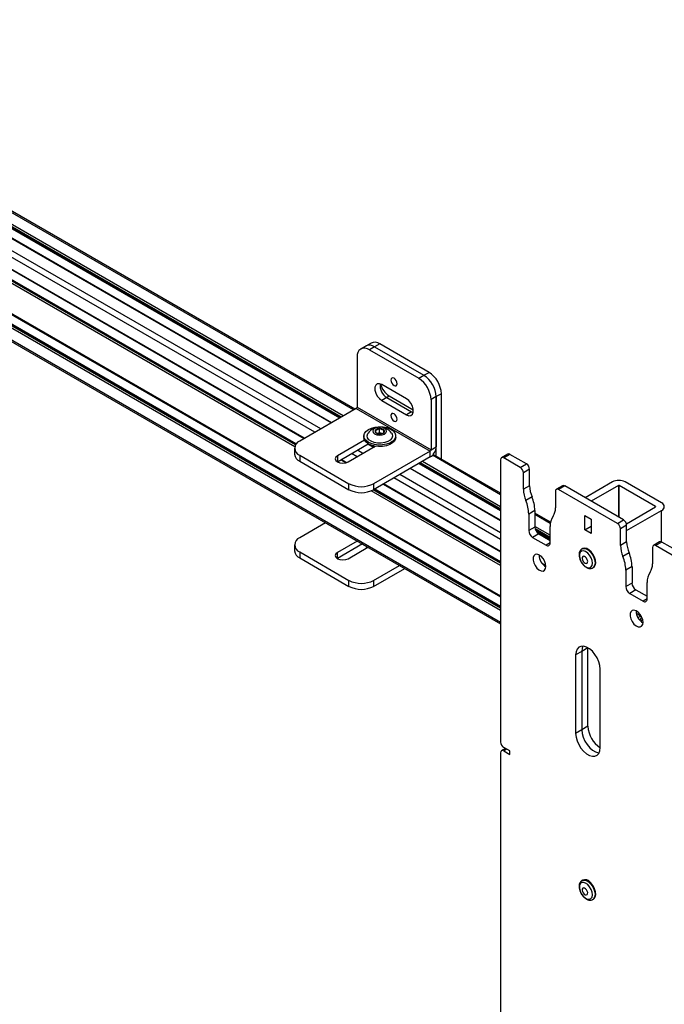
# Model space of a CAD drawing. Units: inches. Extents: x 1 to 327, y 1 to 205.
# Drawn here: x 276 to 285, y 160 to 174 of the extents above; entities that cross this region are included whole.
import ezdxf

# ---------------------------------------------------------------- set-up
doc = ezdxf.new("R2010")
doc.units = ezdxf.units.IN
doc.header["$MEASUREMENT"] = 0

msp = doc.modelspace()

# ---------------------------------------------------------------- linework, layer by layer
at = {"color": 8, "linetype": 'Continuous', "lineweight": 25}
for p, q in [((282.5, 166.147), (268.167, 174.421)), ((282.5, 165.994), (268.167, 174.267)), ((282.5, 165.978), (268.167, 174.252)), ((282.5, 165.945), (268.167, 174.219)), ((282.5, 165.773), (268.167, 174.047)), ((280.392, 168.822), (271.47, 173.972)), ((280.068, 168.635), (271.152, 173.782)), ((280.201, 168.712), (271.285, 173.859)), ((280.215, 168.719), (271.298, 173.867)), ((280.243, 168.736), (271.327, 173.883)), ((279.835, 168.5), (270.919, 173.648)), ((279.919, 168.549), (271.003, 173.696)), ((279.686, 168.414), (270.77, 173.562)), ((279.547, 168.293), (270.592, 173.462)), ((279.558, 168.319), (270.623, 173.477)), ((279.565, 168.33), (270.637, 173.485)), ((280.865, 169.001), (280.902, 169.023)), ((280.676, 168.284), (280.595, 168.331)), ((280.443, 168.15), (280.363, 168.196)), ((280.526, 168.198), (280.446, 168.244)), ((282.5, 167.605), (281.521, 168.17)), ((280.291, 168.065), (280.213, 168.11)), ((282.5, 167.385), (281.336, 168.057)), ((282.5, 167.4), (281.349, 168.064)), ((282.5, 167.433), (281.378, 168.081)), ((282.5, 167.059), (281.054, 167.894)), ((282.5, 167.231), (281.203, 167.98)), ((282.5, 166.79), (280.821, 167.759)), ((282.5, 166.963), (280.97, 167.845)), ((284.191, 167.737), (284.191, 167.284)), ((284.198, 167.28), (284.198, 167.737)), ((282.5, 166.588), (280.643, 167.66)), ((282.5, 166.621), (280.674, 167.675)), ((282.5, 166.637), (280.688, 167.683)), ((284.721, 167.435), (284.721, 167.431)), ((283.212, 167.194), (282.992, 167.321)), ((284.809, 166.927), (284.809, 167.38)), ((283.209, 167.023), (282.992, 167.149)), ((283.209, 166.991), (282.996, 167.114)), ((283.209, 166.975), (283.003, 167.094)), ((283.209, 166.912), (283.154, 166.88)), ((283.069, 166.73), (283.051, 166.741)), ((283.15, 166.587), (283.094, 166.619)), ((284.601, 166.109), (284.546, 166.077)), ((282.588, 163.953), (282.544, 163.928)), ((283.752, 162.072), (283.746, 162.069))]:
    msp.add_line(p, q, dxfattribs=at)
at = {"color": 7, "linetype": 'Continuous', "lineweight": 25}
for p, q in [((268.167, 174.414), (282.5, 166.14)), ((282.5, 166), (268.167, 174.274)), ((268.167, 174.027), (282.5, 165.753)), ((280.41, 168.832), (271.482, 173.986)), ((280.074, 168.638), (271.158, 173.786)), ((271.279, 173.856), (280.195, 168.708)), ((270.764, 173.558), (279.68, 168.411)), ((279.569, 168.335), (270.643, 173.488)), ((280.567, 169.738), (280.493, 169.696)), ((280.641, 169.781), (280.567, 169.738)), ((280.692, 169.726), (280.618, 169.683)), ((280.766, 169.769), (280.692, 169.726)), ((280.692, 169.726), (281.399, 169.318)), ((281.473, 169.36), (280.766, 169.769)), ((280.441, 169.581), (280.441, 168.862)), ((280.618, 169.683), (281.325, 169.275)), ((281.325, 169.275), (281.399, 169.318)), ((281.399, 169.318), (281.473, 169.36)), ((281.148, 168.982), (280.795, 169.186)), ((280.869, 168.999), (280.795, 168.956)), ((280.869, 168.999), (281.222, 168.795)), ((280.902, 169.023), (281.247, 168.823)), ((281.576, 169.012), (281.502, 168.969)), ((281.65, 169.054), (281.576, 169.012)), ((281.576, 169.012), (281.576, 168.293)), ((281.576, 168.159), (281.576, 169.012)), ((281.65, 168.116), (281.65, 169.054)), ((280.43, 168.844), (279.618, 168.375)), ((280.43, 168.844), (281.491, 168.232)), ((280.441, 168.862), (281.502, 168.25)), ((280.795, 168.956), (281.148, 168.752)), ((281.502, 168.969), (281.502, 168.25)), ((281.222, 168.795), (281.148, 168.752)), ((281.222, 168.795), (281.245, 168.785)), ((280.762, 168.492), (280.762, 168.555)), ((280.539, 168.448), (280.539, 168.426)), ((280.762, 168.492), (280.734, 168.481)), ((280.8, 168.482), (280.762, 168.492)), ((280.824, 168.495), (280.824, 168.538)), ((280.995, 168.426), (280.995, 168.448)), ((279.544, 168.273), (279.544, 168.187)), ((280.548, 168.389), (280.159, 168.164)), ((280.159, 168.078), (280.602, 168.335)), ((280.313, 168.075), (280.702, 168.3)), ((280.681, 168.288), (280.601, 168.334)), ((280.603, 168.334), (280.602, 168.334)), ((281.502, 168.25), (281.576, 168.293)), ((279.618, 168.171), (280.325, 167.762)), ((279.618, 168.171), (279.618, 168.085)), ((280.159, 168.164), (280.159, 168.078)), ((281.491, 168.232), (280.678, 167.762)), ((281.491, 168.146), (280.678, 167.677)), ((281.491, 168.146), (281.491, 168.232)), ((282.5, 167.625), (281.533, 168.183)), ((282.601, 168.187), (282.512, 168.136)), ((282.632, 168.184), (282.544, 168.133)), ((282.782, 167.995), (282.544, 168.133)), ((282.871, 168.046), (282.632, 168.184)), ((279.618, 168.085), (280.325, 167.677)), ((280.156, 168.077), (280.159, 168.078)), ((280.208, 168.107), (280.283, 168.063)), ((281.33, 168.053), (282.5, 167.378)), ((282.5, 168.107), (282.5, 164.056)), ((282.782, 167.995), (282.871, 168.046)), ((282.5, 167.238), (281.209, 167.983)), ((282.915, 167.969), (282.827, 167.918)), ((282.827, 167.682), (282.827, 167.918)), ((282.915, 167.733), (282.915, 167.969)), ((280.325, 167.677), (280.325, 167.762)), ((280.678, 167.762), (280.678, 167.677)), ((280.815, 167.756), (282.5, 166.783)), ((282.915, 167.733), (282.827, 167.682)), ((283.387, 167.733), (283.299, 167.682)), ((283.419, 167.73), (283.33, 167.679)), ((284.263, 167.242), (283.419, 167.73)), ((284.102, 167.788), (283.71, 167.561)), ((284.191, 167.737), (283.798, 167.51)), ((284.721, 167.435), (284.198, 167.737)), ((284.809, 167.486), (284.286, 167.788)), ((282.5, 166.643), (280.694, 167.686)), ((282.95, 167.573), (282.861, 167.522)), ((283.286, 167.653), (283.286, 167.416)), ((284.174, 167.191), (283.33, 167.679)), ((284.303, 167.189), (284.721, 167.431)), ((282.992, 167.379), (282.903, 167.328)), ((282.903, 167.328), (282.903, 167.089)), ((282.992, 167.379), (282.992, 167.14)), ((283.215, 167.212), (282.992, 167.341)), ((283.708, 167.305), (283.796, 167.254)), ((283.708, 167.101), (283.708, 167.305)), ((284.307, 167.09), (284.809, 167.38)), ((279.99, 167.202), (279.618, 166.987)), ((283.209, 166.912), (283.209, 167.151)), ((283.708, 167.101), (283.796, 167.152)), ((283.796, 167.254), (283.796, 167.05)), ((284.174, 167.191), (284.263, 167.242)), ((284.307, 167.166), (284.219, 167.115)), ((284.307, 166.929), (284.307, 167.166)), ((282.992, 167.14), (282.903, 167.089)), ((283.047, 167.044), (282.959, 166.993)), ((283.009, 167.084), (283.209, 166.968)), ((283.047, 167.044), (283.209, 166.95)), ((283.796, 167.05), (283.708, 167.101)), ((284.219, 166.878), (284.219, 167.115)), ((279.544, 166.885), (279.544, 166.8)), ((280.443, 166.94), (280.159, 166.776)), ((280.517, 166.898), (280.159, 166.691)), ((282.959, 166.993), (283.154, 166.88)), ((284.307, 166.929), (284.219, 166.878)), ((284.779, 166.929), (284.691, 166.878)), ((284.81, 166.926), (284.722, 166.875)), ((284.961, 166.737), (284.722, 166.875)), ((285.049, 166.788), (284.81, 166.926)), ((279.618, 166.783), (280.325, 166.375)), ((279.618, 166.783), (279.618, 166.698)), ((280.159, 166.691), (280.159, 166.776)), ((280.313, 166.687), (280.597, 166.851)), ((283.674, 166.831), (283.666, 166.826)), ((284.342, 166.769), (284.253, 166.718)), ((284.678, 166.85), (284.678, 166.613)), ((279.618, 166.698), (280.325, 166.29)), ((280.159, 166.691), (280.156, 166.689)), ((280.678, 166.375), (281.05, 166.59)), ((280.678, 166.29), (281.124, 166.547)), ((283.822, 166.555), (283.83, 166.56)), ((284.384, 166.575), (284.295, 166.524)), ((284.295, 166.524), (284.295, 166.286)), ((284.384, 166.575), (284.384, 166.337)), ((280.325, 166.29), (280.325, 166.375)), ((280.678, 166.375), (280.678, 166.29)), ((284.384, 166.337), (284.295, 166.286)), ((284.601, 166.109), (284.601, 166.347)), ((284.439, 166.24), (284.351, 166.189)), ((284.351, 166.189), (284.546, 166.077)), ((284.439, 166.24), (284.601, 166.147)), ((284.505, 165.864), (284.447, 165.898)), ((284.501, 165.877), (284.493, 165.865)), ((284.505, 165.878), (284.499, 165.869)), ((284.468, 165.843), (284.505, 165.864)), ((284.505, 165.864), (284.519, 165.856)), ((284.516, 165.784), (284.533, 165.823)), ((284.54, 165.768), (284.542, 165.772)), ((283.664, 165.356), (283.575, 165.305)), ((283.575, 165.305), (283.575, 164.18)), ((283.752, 165.407), (283.664, 165.356)), ((283.664, 165.356), (283.664, 164.231)), ((283.664, 165.356), (283.664, 164.231)), ((283.752, 164.282), (283.752, 165.407)), ((283.929, 163.976), (283.929, 165.101)), ((283.664, 164.231), (283.575, 164.18)), ((283.752, 164.282), (283.664, 164.231)), ((282.5, 163.902), (282.5, 142.348)), ((282.57, 163.964), (282.512, 163.931)), ((282.632, 163.928), (282.544, 163.979)), ((282.544, 163.928), (282.632, 163.877)), ((282.632, 163.877), (282.632, 163.928)), ((283.674, 162.073), (283.666, 162.068)), ((283.772, 162.057), (283.768, 162.055)), ((283.77, 162.056), (283.77, 162.06)), ((283.822, 161.798), (283.83, 161.802))]:
    msp.add_line(p, q, dxfattribs=at)
at = {"color": 7, "linetype": 'Continuous', "lineweight": 25, "flags": 128}
for points in [[(280.926, 169.25), (280.93, 169.228), (280.939, 169.206), (280.954, 169.186), (280.971, 169.172), (280.989, 169.166), (281.003, 169.169), (281.013, 169.18), (281.017, 169.198), (281.013, 169.22), (281.003, 169.243), (280.989, 169.262), (280.971, 169.276), (280.954, 169.282), (280.939, 169.279), (280.93, 169.268), (280.926, 169.25)], [(280.795, 169.186), (280.761, 169.198), (280.731, 169.196), (280.709, 169.178), (280.697, 169.147), (280.697, 169.107), (280.709, 169.063), (280.731, 169.02), (280.761, 168.983), (280.795, 168.956)], [(281.148, 168.752), (281.182, 168.739), (281.212, 168.742), (281.234, 168.76), (281.246, 168.79), (281.246, 168.83), (281.234, 168.875), (281.212, 168.918), (281.182, 168.955), (281.148, 168.982)], [(280.926, 168.74), (280.93, 168.718), (280.939, 168.695), (280.954, 168.675), (280.971, 168.661), (280.989, 168.655), (281.003, 168.658), (281.013, 168.67), (281.017, 168.688), (281.013, 168.71), (281.003, 168.732), (280.989, 168.752), (280.971, 168.766), (280.954, 168.772), (280.939, 168.769), (280.93, 168.758), (280.926, 168.74)], [(280.868, 168.567), (280.915, 168.549), (280.954, 168.524), (280.981, 168.495), (280.994, 168.463), (280.993, 168.43), (280.978, 168.398), (280.949, 168.369), (280.91, 168.345), (280.861, 168.328), (280.806, 168.319), (280.749, 168.317), (280.693, 168.324), (280.641, 168.338), (280.598, 168.36), (280.565, 168.387), (280.545, 168.418), (280.539, 168.451), (280.547, 168.483), (280.569, 168.514), (280.603, 168.54), (280.648, 168.561), (280.7, 168.574), (280.756, 168.58), (280.813, 168.577), (280.868, 168.567)], [(280.724, 168.465), (280.761, 168.459), (280.799, 168.462), (280.832, 168.473), (280.855, 168.491), (280.865, 168.512), (280.86, 168.534), (280.841, 168.553), (280.81, 168.567), (280.773, 168.573), (280.735, 168.57), (280.702, 168.559), (280.679, 168.541), (280.669, 168.52), (280.674, 168.498), (280.693, 168.478), (280.724, 168.465)], [(280.995, 168.426), (280.993, 168.407), (280.978, 168.375), (280.949, 168.347), (280.91, 168.323), (280.861, 168.306), (280.806, 168.296), (280.749, 168.295), (280.693, 168.301), (280.641, 168.316), (280.598, 168.337), (280.565, 168.364), (280.545, 168.395), (280.539, 168.426)], [(280.934, 168.489), (280.942, 168.475), (280.948, 168.445), (280.939, 168.416), (280.916, 168.389), (280.882, 168.368), (280.837, 168.352), (280.788, 168.345), (280.736, 168.345), (280.687, 168.355), (280.645, 168.371), (280.612, 168.394), (280.592, 168.422), (280.586, 168.451), (280.595, 168.481), (280.6, 168.489)], [(280.159, 168.164), (280.135, 168.143), (280.127, 168.119), (280.135, 168.095), (280.159, 168.075), (280.194, 168.061), (280.236, 168.056), (280.278, 168.061), (280.313, 168.075)], [(280.563, 166.871), (280.57, 166.864), (280.59, 166.847)], [(280.159, 166.776), (280.135, 166.756), (280.127, 166.732), (280.135, 166.708), (280.159, 166.687), (280.194, 166.674), (280.236, 166.669), (280.278, 166.674), (280.313, 166.687)], [(283.15, 166.576), (283.145, 166.614), (283.13, 166.654), (283.108, 166.691), (283.079, 166.722), (283.049, 166.743), (283.019, 166.751), (282.993, 166.747), (282.974, 166.729), (282.964, 166.702), (282.964, 166.666), (282.974, 166.626), (282.993, 166.587), (283.019, 166.553), (283.049, 166.527), (283.079, 166.512), (283.108, 166.51), (283.13, 166.521), (283.145, 166.544), (283.15, 166.576)], [(283.748, 166.768), (283.718, 166.79), (283.687, 166.8), (283.661, 166.796), (283.641, 166.78), (283.63, 166.753), (283.629, 166.718), (283.639, 166.678), (283.657, 166.639), (283.682, 166.604), (283.712, 166.577), (283.743, 166.561), (283.772, 166.557), (283.795, 166.567), (283.811, 166.589), (283.817, 166.621), (283.813, 166.659), (283.799, 166.699), (283.776, 166.736), (283.748, 166.768)], [(283.697, 166.632), (283.713, 166.622), (283.727, 166.619), (283.739, 166.623), (283.746, 166.635), (283.748, 166.652), (283.743, 166.672), (283.733, 166.692), (283.719, 166.708), (283.704, 166.718), (283.689, 166.721), (283.677, 166.717), (283.67, 166.705), (283.669, 166.688), (283.673, 166.668), (283.683, 166.648), (283.697, 166.632)], [(283.83, 166.56), (283.84, 166.567), (283.856, 166.592), (283.863, 166.625), (283.859, 166.665), (283.847, 166.707), (283.826, 166.748), (283.798, 166.785), (283.766, 166.814), (283.734, 166.832), (283.702, 166.838), (283.675, 166.832), (283.674, 166.831)], [(284.542, 165.773), (284.537, 165.811), (284.522, 165.851), (284.499, 165.888), (284.471, 165.918), (284.441, 165.939), (284.411, 165.948), (284.385, 165.943), (284.366, 165.926), (284.356, 165.898), (284.356, 165.862), (284.366, 165.823), (284.385, 165.784), (284.411, 165.749), (284.441, 165.723), (284.471, 165.709), (284.499, 165.707), (284.522, 165.718), (284.537, 165.741), (284.542, 165.773)], [(284.5, 165.803), (284.52, 165.846), (284.522, 165.849)], [(283.929, 165.101), (283.924, 165.153), (283.909, 165.208), (283.885, 165.262), (283.853, 165.313), (283.815, 165.358), (283.774, 165.393), (283.731, 165.418), (283.69, 165.43), (283.652, 165.429), (283.62, 165.415), (283.596, 165.388), (283.581, 165.351), (283.575, 165.305)], [(283.68, 165.431), (283.669, 165.402), (283.664, 165.356)], [(283.68, 165.431), (283.669, 165.402), (283.664, 165.356)], [(283.575, 164.18), (283.581, 164.128), (283.596, 164.073), (283.62, 164.019), (283.652, 163.968), (283.69, 163.923), (283.731, 163.888), (283.774, 163.863), (283.815, 163.851), (283.853, 163.852), (283.885, 163.866), (283.909, 163.893), (283.924, 163.93), (283.929, 163.976)], [(283.664, 164.231), (283.669, 164.179), (283.684, 164.124), (283.708, 164.07), (283.74, 164.019), (283.778, 163.974), (283.819, 163.939), (283.862, 163.914), (283.903, 163.902), (283.913, 163.901)], [(283.664, 164.231), (283.669, 164.179), (283.684, 164.124), (283.708, 164.07), (283.74, 164.019), (283.778, 163.974), (283.819, 163.939), (283.862, 163.914), (283.903, 163.902), (283.913, 163.901)], [(283.83, 161.802), (283.84, 161.81), (283.856, 161.834), (283.863, 161.867), (283.859, 161.907), (283.847, 161.949), (283.826, 161.991), (283.798, 162.027), (283.766, 162.056), (283.734, 162.074), (283.702, 162.08), (283.675, 162.074), (283.674, 162.073)], [(283.748, 162.01), (283.718, 162.032), (283.687, 162.042), (283.661, 162.038), (283.641, 162.022), (283.63, 161.995), (283.629, 161.96), (283.639, 161.92), (283.657, 161.881), (283.682, 161.846), (283.712, 161.819), (283.743, 161.803), (283.772, 161.8), (283.795, 161.809), (283.811, 161.831), (283.817, 161.863), (283.813, 161.901), (283.799, 161.941), (283.776, 161.979), (283.748, 162.01)], [(283.697, 161.874), (283.713, 161.864), (283.727, 161.861), (283.739, 161.866), (283.746, 161.878), (283.748, 161.895), (283.743, 161.914), (283.733, 161.934), (283.719, 161.95), (283.704, 161.96), (283.689, 161.964), (283.677, 161.959), (283.67, 161.947), (283.669, 161.93), (283.673, 161.91), (283.683, 161.891), (283.697, 161.874)]]:
    msp.add_lwpolyline(points, dxfattribs=at)
at = {"color": 8, "linetype": 'Continuous', "lineweight": 25, "flags": 128}
for points in [[(283.666, 166.826), (283.667, 166.827), (283.694, 166.833), (283.725, 166.827), (283.758, 166.809), (283.79, 166.78), (283.817, 166.744), (283.838, 166.702), (283.851, 166.66), (283.854, 166.62), (283.848, 166.587), (283.832, 166.563), (283.821, 166.555)], [(283.666, 162.068), (283.667, 162.069), (283.694, 162.076), (283.725, 162.07), (283.758, 162.051), (283.79, 162.023), (283.817, 161.986), (283.838, 161.944), (283.851, 161.902), (283.854, 161.862), (283.848, 161.829), (283.832, 161.805), (283.821, 161.797)]]:
    msp.add_lwpolyline(points, dxfattribs=at)
at = {"color": 7, "linetype": 'Continuous', "lineweight": 25}
for centre, radius, start, end in [((280.549, 169.599), 0.109, 50.7967, 189.214), ((280.619, 169.624), 0.126, 54.3824, 114.3071), ((280.693, 169.666), 0.126, 54.3824, 114.3071), ((281.118, 168.951), 0.384, 2.6055, 57.3945), ((281.192, 168.994), 0.384, 2.6055, 57.3945), ((281.266, 169.037), 0.384, 2.6055, 57.3945), ((280.967, 169.169), 0.197, 172.3397, 239.9914), ((281.064, 169.274), 0.299, 195.4487, 237.2057), ((280.418, 168.863), 0.0231, 302.6055, 357.3945), ((280.767, 168.368), 0.206, 35.7889, 144.2111), ((280.761, 168.475), 0.0798, 88.7798, 133.5363), ((280.77, 168.464), 0.0913, 53.7758, 94.5606), ((280.725, 168.516), 0.0264, 138.0272, 235.234), ((280.764, 168.568), 0.0913, 233.7758, 274.5606), ((280.773, 168.556), 0.0798, 268.7798, 313.5363), ((280.809, 168.516), 0.0264, 318.0272, 55.234), ((279.656, 168.273), 0.109, 110.7834, 249.2166), ((281.392, 168.301), 0.184, 302.6055, 357.3945), ((279.67, 168.2), 0.126, 185.6948, 245.6253), ((281.479, 168.251), 0.0231, 302.6055, 357.3945), ((282.526, 168.111), 0.0273, 50.7967, 189.214), ((282.614, 168.158), 0.0314, 54.3824, 114.3071), ((282.731, 167.914), 0.0961, 2.6055, 57.3945), ((282.819, 167.965), 0.0961, 2.6055, 57.3945), ((280.502, 168.104), 0.384, 242.6097, 297.3903), ((283.344, 167.742), 0.429, 181.2145, 203.1982), ((283.4, 167.704), 0.0314, 54.3824, 114.3071), ((284.194, 167.611), 0.2, 62.6097, 117.3903), ((284.194, 167.73), 0.00769, 62.6097, 117.3903), ((280.502, 168.018), 0.384, 242.6097, 297.3903), ((283.256, 167.691), 0.429, 181.2145, 203.1982), ((282.471, 167.368), 0.52, 1.2145, 23.1982), ((283.313, 167.657), 0.0273, 50.7967, 189.214), ((282.383, 167.317), 0.52, 1.2145, 23.1982), ((284.72, 167.433), 0.00218, 290.7834, 69.2166), ((284.789, 167.433), 0.0568, 290.7834, 69.2166), ((283.444, 167.162), 0.235, 145.1442, 182.687), ((283.092, 167.407), 0.194, 325.1442, 2.687), ((284.123, 167.11), 0.0961, 2.6055, 57.3945), ((284.211, 167.161), 0.0961, 2.6055, 57.3945), ((283.024, 167.095), 0.121, 182.6055, 237.3945), ((283.112, 167.146), 0.121, 182.6055, 237.3945), ((279.656, 166.885), 0.109, 110.7834, 249.2166), ((283.175, 166.907), 0.0344, 230.7967, 9.214), ((284.648, 166.887), 0.429, 181.2145, 203.1982), ((284.736, 166.938), 0.429, 181.2145, 203.1982), ((284.705, 166.854), 0.0273, 50.7967, 189.214), ((284.792, 166.901), 0.0314, 54.3824, 114.3071), ((279.67, 166.812), 0.126, 185.6948, 245.6253), ((283.246, 166.74), 0.195, 179.5189, 240.4757), ((283.775, 166.513), 0.52, 1.2145, 23.1982), ((283.863, 166.564), 0.52, 1.2145, 23.1982), ((284.484, 166.604), 0.194, 325.1442, 2.687), ((284.836, 166.358), 0.235, 145.1442, 182.687), ((280.502, 166.716), 0.384, 242.6097, 297.3903), ((284.504, 166.342), 0.121, 182.6055, 237.3945), ((280.502, 166.631), 0.384, 242.6097, 297.3903), ((284.416, 166.291), 0.121, 182.6055, 237.3945), ((284.567, 166.103), 0.0344, 230.7967, 9.214), ((284.638, 165.937), 0.195, 179.8503, 239.9039), ((284.133, 164.297), 0.381, 182.3327, 237.6673), ((282.595, 164.06), 0.0961, 182.6055, 237.3945), ((282.526, 163.907), 0.0273, 50.7967, 189.214), ((283.715, 161.99), 0.0902, 26.0151, 93.9903)]:
    msp.add_arc(centre, radius, start, end, dxfattribs=at)
for points, knots in [([(280.762, 168.555), (280.754, 168.549), (280.74, 168.538), (280.72, 168.532), (280.71, 168.533), (280.706, 168.533)], [0, 0, 0, 0, 0.439117, 0.751367, 1, 1, 1, 1]), ([(280.824, 168.538), (280.82, 168.537), (280.81, 168.536), (280.792, 168.538), (280.775, 168.546), (280.765, 168.553), (280.762, 168.555)], [0, 0, 0, 0, 0.180942, 0.506293, 0.843975, 1, 1, 1, 1]), ([(280.706, 168.533), (280.706, 168.524), (280.707, 168.509), (280.709, 168.498), (280.71, 168.495), (280.71, 168.494)], [0, 0, 0, 0, 0.439117, 0.751367, 1, 1, 1, 1]), ([(280.71, 168.494), (280.713, 168.492), (280.717, 168.489), (280.722, 168.487), (280.723, 168.486)], [0, 0, 0, 0, 0.742996, 1, 1, 1, 1]), ([(280.81, 168.485), (280.811, 168.486), (280.818, 168.489), (280.824, 168.495), (280.828, 168.499)], [0, 0, 0, 0, 0.255933, 1, 1, 1, 1]), ([(280.828, 168.499), (280.827, 168.501), (280.826, 168.505), (280.825, 168.521), (280.824, 168.533), (280.824, 168.538)], [0, 0, 0, 0, 0.439117, 0.751367, 1, 1, 1, 1]), ([(280.676, 168.307), (280.672, 168.303), (280.667, 168.297), (280.669, 168.291), (280.67, 168.29)], [0, 0, 0, 0, 0.8174095, 1, 1, 1, 1]), ([(280.67, 168.315), (280.67, 168.309), (280.67, 168.3), (280.68, 168.292), (280.684, 168.289)], [0, 0, 0, 0, 0.614117, 1, 1, 1, 1]), ([(280.67, 168.312), (280.67, 168.306), (280.67, 168.298), (280.678, 168.291), (280.681, 168.289)], [0, 0, 0, 0, 0.694827, 1, 1, 1, 1]), ([(283.666, 166.825), (283.664, 166.824), (283.652, 166.819), (283.638, 166.8), (283.626, 166.771), (283.623, 166.737), (283.629, 166.697), (283.644, 166.657), (283.666, 166.619), (283.686, 166.595), (283.697, 166.585), (283.699, 166.583)], [0, 0, 0, 0, 0.031883, 0.15696, 0.280905, 0.413263, 0.55452, 0.697905, 0.841074, 0.977466, 1, 1, 1, 1]), ([(283.699, 166.583), (283.704, 166.579), (283.721, 166.565), (283.749, 166.55), (283.781, 166.544), (283.806, 166.546), (283.817, 166.554), (283.82, 166.556)], [0, 0, 0, 0, 0.148615, 0.43279, 0.681521, 0.914534, 1, 1, 1, 1]), ([(283.922, 163.981), (283.924, 163.983), (283.926, 163.985), (283.929, 163.986), (283.929, 163.986)], [0, 0, 0, 0, 0.814525, 1, 1, 1, 1]), ([(283.666, 162.067), (283.664, 162.066), (283.652, 162.061), (283.638, 162.042), (283.626, 162.014), (283.623, 161.979), (283.629, 161.94), (283.644, 161.899), (283.666, 161.861), (283.686, 161.838), (283.697, 161.827), (283.699, 161.826)], [0, 0, 0, 0, 0.031883, 0.15696, 0.280905, 0.413263, 0.55452, 0.697905, 0.841074, 0.977466, 1, 1, 1, 1]), ([(283.699, 161.826), (283.704, 161.821), (283.721, 161.807), (283.749, 161.792), (283.781, 161.786), (283.806, 161.788), (283.817, 161.796), (283.82, 161.798)], [0, 0, 0, 0, 0.148615, 0.43279, 0.681521, 0.914534, 1, 1, 1, 1])]:
    msp.add_open_spline(points, degree=3, knots=knots, dxfattribs=at)

doc.saveas('drawing.dxf')
